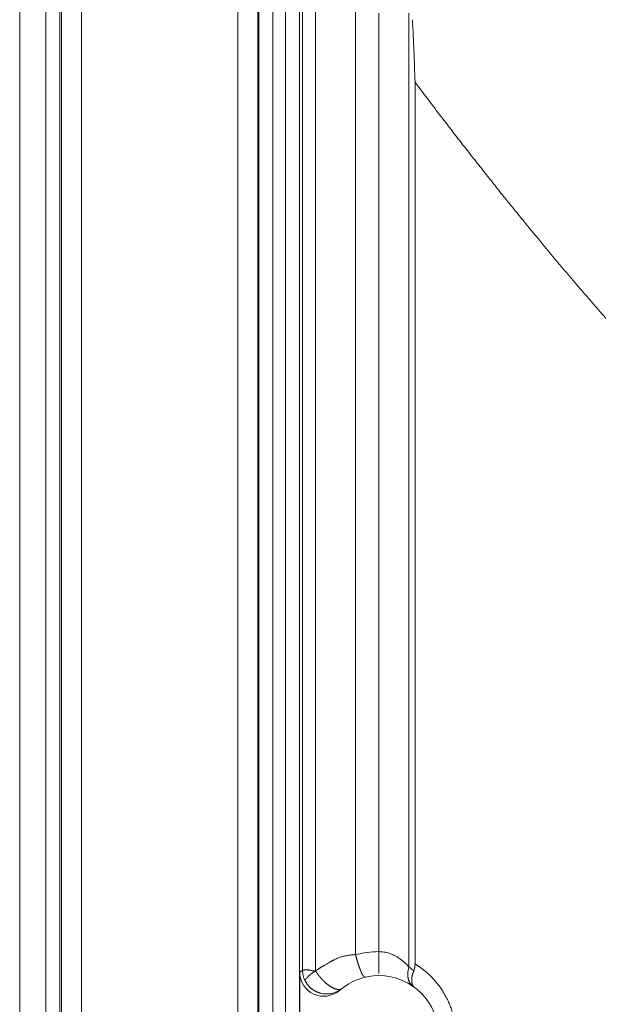
# Model space of a CAD drawing. Units: millimetres. Extents: x -3095 to 8515, y -2095 to 3444.
# Drawn here: x -1767 to -1738, y -846 to -797 of the extents above; entities that cross this region are included whole.
import ezdxf

# ---------------------------------------------------------------- set-up
doc = ezdxf.new("R2010")
doc.units = ezdxf.units.MM

# ---------------------------------------------------------------- blocks, each defined once
blk = doc.blocks.new('A$C2C066081')
at = {"color": 7, "linetype": 'Continuous', "lineweight": 18}
for p, q in [((5.973, 738.204), (5.973, 852)), ((22.806, 805.769), (22.806, 758.035)), ((25.789, 757.582), (25.789, 801.736)), ((20.013, 757.184), (20.013, 750.816))]:
    blk.add_line(p, q, dxfattribs=at)
at = {"color": 7, "linetype": 'Continuous', "lineweight": 13}
for p, q in [((7.292, 20), (7.292, 852)), ((7.991, 852), (7.991, 20)), ((8.066, 20), (8.066, 852)), ((9.065, 852), (9.065, 20)), ((16.908, 20), (16.908, 852)), ((17.907, 852), (17.907, 20)), ((17.956, 20), (17.956, 852)), ((18.655, 852), (18.655, 20)), ((19.292, 20), (19.292, 852)), ((20.152, 757.267), (20.152, 808.555)), ((23.973, 758.2), (23.973, 805.201)), ((25.484, 805.201), (25.484, 757.435))]:
    blk.add_line(p, q, dxfattribs=at)
at = {"color": 1, "linetype": 'Continuous', "lineweight": 13}
blk.add_line((19.991, 852), (19.991, 20), dxfattribs=at)
at = {"color": 7, "linetype": 'Continuous', "lineweight": 13}
blk.add_arc((23.973, 754), 4.2, 90, 106.1369, dxfattribs=at)
at = {"color": 7, "linetype": 'Continuous', "lineweight": 18}
blk.add_arc((23.973, 754), 3, 90, 131.0753, dxfattribs=at)
at = {"color": 1, "linetype": 'Continuous', "lineweight": 18}
blk.add_arc((23.973, 754), 3, 270, 90, dxfattribs=at)
at = {"color": 7, "linetype": 'Continuous', "lineweight": 18}
blk.add_ellipse((21.213, 757.166), major_axis=(-0.922, -0.769), ratio=0.999419, start_param=5.571951, end_param=7.876212, dxfattribs=at)
for points, degree in [([(20.801, 808.567), (20.8, 791.454), (20.799, 774.341), (20.798, 757.229)], 3), ([(25.66, 804.873), (25.71, 803.828), (25.753, 802.783), (25.789, 801.736)], 3), ([(25.731, 757.247), (25.704, 757.269), (25.65, 757.313), (25.567, 757.376), (25.512, 757.416), (25.484, 757.435)], 3), ([(20.013, 757.184), (20.152, 757.267)], 1)]:
    blk.add_open_spline(points, degree=degree, dxfattribs=at)
for points, knots in [([(46.893, 778.822), (46.881, 778.83), (46.856, 778.846), (46.819, 778.87), (46.782, 778.894), (46.744, 778.919), (46.707, 778.944), (46.669, 778.969), (46.631, 778.995), (46.593, 779.021), (46.555, 779.048), (46.516, 779.075), (46.477, 779.103), (46.438, 779.131), (46.399, 779.159), (46.36, 779.188), (46.321, 779.217), (46.281, 779.246), (46.241, 779.276), (46.201, 779.307), (46.161, 779.337), (46.121, 779.369), (46.08, 779.4), (46.039, 779.432), (45.998, 779.464), (45.957, 779.497), (45.916, 779.53), (45.874, 779.564), (45.833, 779.598), (45.791, 779.632), (45.712, 779.697), (45.592, 779.798), (45.427, 779.94), (45.248, 780.097), (45.056, 780.268), (44.849, 780.454), (44.671, 780.617), (44.527, 780.75), (44.423, 780.846), (44.324, 780.936), (44.23, 781.023), (44.141, 781.104), (44.057, 781.181), (43.978, 781.253), (43.905, 781.32), (43.836, 781.383), (43.773, 781.441), (43.714, 781.494), (43.661, 781.543), (43.613, 781.587), (43.57, 781.626), (43.532, 781.66), (43.478, 781.709), (43.406, 781.774), (43.314, 781.856), (43.223, 781.938), (43.132, 782.019), (43.04, 782.101), (42.949, 782.183), (42.858, 782.264), (42.766, 782.345), (42.675, 782.427), (42.584, 782.508), (42.493, 782.589), (42.401, 782.67), (42.296, 782.763), (42.177, 782.868), (42.045, 782.986), (41.914, 783.104), (41.784, 783.222), (41.655, 783.339), (41.527, 783.456), (41.4, 783.572), (41.274, 783.689), (41.149, 783.805), (41.026, 783.921), (40.903, 784.036), (40.782, 784.152), (40.661, 784.267), (40.542, 784.381), (40.423, 784.496), (40.306, 784.61), (40.19, 784.724), (40.075, 784.837), (39.961, 784.951), (39.78, 785.131), (39.528, 785.386), (39.199, 785.725), (38.853, 786.085), (38.49, 786.468), (38.11, 786.874), (37.714, 787.301), (37.213, 787.847), (36.615, 788.505), (35.928, 789.272), (35.242, 790.046), (34.559, 790.827), (33.879, 791.617), (33.2, 792.413), (32.525, 793.217), (31.998, 793.852), (31.616, 794.316), (31.378, 794.606), (31.139, 794.899), (30.899, 795.195), (30.657, 795.494), (30.413, 795.796), (30.168, 796.1), (29.922, 796.408), (29.674, 796.719), (29.425, 797.033), (29.174, 797.35), (28.922, 797.669), (28.669, 797.992), (28.414, 798.318), (28.157, 798.646), (27.9, 798.978), (27.641, 799.312), (27.38, 799.65), (27.118, 799.99), (26.855, 800.334), (26.59, 800.68), (26.324, 801.03), (26.057, 801.382), (25.879, 801.618), (25.789, 801.736)], [0, 0, 0, 0, 0.001389, 0.002789, 0.004202, 0.005626, 0.007063, 0.008511, 0.009972, 0.011444, 0.012929, 0.014426, 0.015935, 0.017457, 0.01899, 0.020536, 0.022094, 0.023665, 0.025248, 0.026843, 0.028451, 0.030071, 0.031704, 0.033349, 0.035007, 0.036678, 0.038361, 0.040056, 0.041764, 0.043485, 0.045219, 0.051506, 0.058429, 0.065988, 0.074183, 0.083015, 0.092484, 0.097202, 0.101699, 0.105975, 0.110031, 0.113867, 0.117483, 0.120878, 0.124052, 0.127007, 0.12974, 0.132254, 0.134547, 0.13662, 0.138472, 0.140104, 0.141516, 0.145425, 0.149332, 0.153237, 0.157139, 0.161039, 0.164937, 0.168833, 0.172726, 0.176618, 0.180507, 0.184393, 0.188278, 0.19216, 0.197837, 0.203483, 0.209099, 0.214683, 0.220237, 0.22576, 0.231253, 0.236715, 0.242146, 0.247547, 0.252918, 0.258258, 0.263569, 0.268848, 0.274098, 0.279317, 0.284507, 0.289666, 0.294795, 0.299895, 0.314066, 0.329127, 0.345079, 0.361923, 0.379659, 0.398287, 0.417808, 0.4506, 0.483537, 0.516621, 0.549852, 0.583233, 0.616762, 0.650443, 0.684275, 0.696208, 0.708246, 0.720391, 0.732641, 0.744998, 0.757462, 0.770031, 0.782707, 0.795489, 0.808378, 0.821372, 0.834474, 0.847682, 0.860996, 0.874417, 0.887944, 0.901578, 0.915318, 0.929165, 0.943119, 0.957179, 0.971346, 0.98562, 1, 1, 1, 1]), ([(20.798, 757.229), (20.804, 757.233), (20.816, 757.242), (20.835, 757.256), (20.855, 757.27), (20.875, 757.285), (20.896, 757.299), (20.918, 757.314), (20.941, 757.33), (20.964, 757.345), (20.989, 757.361), (21.013, 757.377), (21.039, 757.393), (21.066, 757.41), (21.093, 757.427), (21.121, 757.444), (21.15, 757.462), (21.179, 757.479), (21.223, 757.505), (21.278, 757.538), (21.345, 757.577), (21.406, 757.613), (21.463, 757.645), (21.516, 757.675), (21.563, 757.702), (21.606, 757.726), (21.644, 757.746), (21.698, 757.775), (21.77, 757.811), (21.86, 757.852), (21.949, 757.888), (22.037, 757.92), (22.124, 757.947), (22.203, 757.968), (22.277, 757.984), (22.348, 757.998), (22.426, 758.011), (22.51, 758.024), (22.602, 758.036), (22.701, 758.048), (22.769, 758.055), (22.804, 758.059)], [0, 0, 0, 0, 0.010174, 0.020702, 0.031585, 0.042823, 0.054417, 0.066368, 0.078677, 0.091344, 0.104369, 0.117754, 0.131499, 0.145604, 0.160069, 0.174895, 0.190083, 0.205632, 0.221543, 0.258775, 0.293497, 0.325711, 0.355417, 0.382614, 0.407305, 0.429489, 0.449168, 0.466343, 0.512529, 0.557449, 0.601159, 0.64372, 0.6852, 0.725669, 0.755639, 0.788659, 0.824745, 0.863913, 0.906172, 0.951532, 1, 1, 1, 1]), ([(23.292, 756.922), (23.291, 756.921), (23.289, 756.921), (23.286, 756.921), (23.283, 756.921), (23.28, 756.921), (23.277, 756.921), (23.273, 756.922), (23.27, 756.923), (23.267, 756.924), (23.263, 756.926), (23.26, 756.927), (23.256, 756.929), (23.253, 756.931), (23.249, 756.933), (23.246, 756.936), (23.242, 756.939), (23.238, 756.942), (23.235, 756.945), (23.231, 756.948), (23.227, 756.952), (23.223, 756.955), (23.219, 756.959), (23.216, 756.964), (23.212, 756.968), (23.208, 756.972), (23.204, 756.977), (23.2, 756.982), (23.196, 756.987), (23.193, 756.992), (23.189, 756.997), (23.185, 757.003), (23.181, 757.008), (23.177, 757.014), (23.173, 757.02), (23.17, 757.026), (23.166, 757.032), (23.162, 757.039), (23.158, 757.045), (23.154, 757.052), (23.15, 757.058), (23.147, 757.065), (23.143, 757.072), (23.139, 757.079), (23.135, 757.086), (23.132, 757.093), (23.128, 757.1), (23.124, 757.107), (23.121, 757.115), (23.117, 757.122), (23.113, 757.13), (23.11, 757.137), (23.106, 757.145), (23.103, 757.153), (23.099, 757.161), (23.095, 757.168), (23.092, 757.176), (23.088, 757.184), (23.085, 757.192), (23.081, 757.2), (23.078, 757.208), (23.075, 757.216), (23.071, 757.225), (23.068, 757.233), (23.064, 757.241), (23.061, 757.249), (23.058, 757.257), (23.053, 757.269), (23.047, 757.285), (23.039, 757.305), (23.031, 757.326), (23.023, 757.347), (23.016, 757.368), (23.008, 757.389), (23, 757.412), (22.992, 757.435), (22.983, 757.458), (22.975, 757.482), (22.967, 757.507), (22.958, 757.532), (22.949, 757.558), (22.941, 757.584), (22.932, 757.611), (22.923, 757.639), (22.914, 757.667), (22.906, 757.695), (22.897, 757.724), (22.888, 757.754), (22.879, 757.784), (22.87, 757.814), (22.861, 757.845), (22.852, 757.876), (22.844, 757.907), (22.835, 757.939), (22.826, 757.971), (22.817, 758.003), (22.812, 758.024), (22.809, 758.035)], [0, 0, 0, 0, 0.009598, 0.019161, 0.02869, 0.038182, 0.047637, 0.057054, 0.066433, 0.075772, 0.085071, 0.094329, 0.103545, 0.112717, 0.121847, 0.130931, 0.139971, 0.148964, 0.157911, 0.166812, 0.175665, 0.18447, 0.193228, 0.201937, 0.210597, 0.219208, 0.227769, 0.23628, 0.24474, 0.253148, 0.261505, 0.269809, 0.27806, 0.286258, 0.294401, 0.30249, 0.310524, 0.318503, 0.326427, 0.334296, 0.342111, 0.349872, 0.357579, 0.365231, 0.37283, 0.380374, 0.387865, 0.395302, 0.402684, 0.410013, 0.417288, 0.424508, 0.431675, 0.438787, 0.445845, 0.452849, 0.459798, 0.466692, 0.47353, 0.480312, 0.487037, 0.493704, 0.500312, 0.506861, 0.513351, 0.51978, 0.526149, 0.532458, 0.547544, 0.562488, 0.577337, 0.592137, 0.606932, 0.621769, 0.636694, 0.651755, 0.666993, 0.682411, 0.697996, 0.713736, 0.729619, 0.745636, 0.761784, 0.778058, 0.794456, 0.810976, 0.827615, 0.844373, 0.861248, 0.878241, 0.895348, 0.912561, 0.929874, 0.94728, 0.964774, 0.982349, 1, 1, 1, 1]), ([(25.789, 757.582), (25.789, 757.523), (25.785, 757.466), (25.773, 757.395), (25.771, 757.381), (25.765, 757.353), (25.761, 757.339), (25.75, 757.298), (25.741, 757.272), (25.731, 757.247)], [0, 0, 0, 0, 0.5, 0.5, 0.625, 0.625, 0.75, 0.75, 1, 1, 1, 1]), ([(20.798, 757.229), (20.795, 757.229), (20.787, 757.229), (20.776, 757.229), (20.764, 757.229), (20.753, 757.23), (20.741, 757.231), (20.728, 757.232), (20.716, 757.234), (20.703, 757.235), (20.69, 757.237), (20.677, 757.239), (20.663, 757.241), (20.649, 757.244), (20.636, 757.246), (20.622, 757.249), (20.608, 757.252), (20.593, 757.254), (20.579, 757.257), (20.564, 757.26), (20.55, 757.264), (20.533, 757.267), (20.514, 757.271), (20.493, 757.275), (20.471, 757.279), (20.449, 757.282), (20.426, 757.285), (20.402, 757.288), (20.379, 757.289), (20.356, 757.29), (20.333, 757.29), (20.31, 757.289), (20.285, 757.287), (20.259, 757.284), (20.235, 757.281), (20.217, 757.278), (20.203, 757.276), (20.192, 757.274), (20.183, 757.273), (20.175, 757.271), (20.169, 757.27), (20.163, 757.269), (20.159, 757.268), (20.156, 757.267), (20.153, 757.267), (20.153, 757.267), (20.152, 757.267)], [0, 0, 0, 0, 0.009908, 0.020128, 0.03066, 0.041505, 0.052663, 0.064135, 0.075922, 0.088023, 0.100439, 0.113169, 0.126214, 0.139573, 0.153246, 0.167231, 0.181528, 0.196136, 0.211055, 0.226282, 0.241817, 0.257659, 0.279968, 0.303606, 0.328586, 0.354921, 0.38262, 0.411693, 0.442146, 0.473982, 0.507203, 0.538012, 0.579, 0.630089, 0.676317, 0.717361, 0.753246, 0.782643, 0.811562, 0.839995, 0.867932, 0.895366, 0.922293, 0.948709, 0.974612, 1, 1, 1, 1]), ([(20.275, 756.754), (20.236, 756.833), (20.206, 756.917), (20.165, 757.09), (20.154, 757.178), (20.153, 757.267)], [0, 0, 0, 0, 0.5, 0.5, 1, 1, 1, 1]), ([(20.798, 757.229), (20.794, 757.226), (20.785, 757.221), (20.773, 757.214), (20.76, 757.206), (20.747, 757.198), (20.734, 757.191), (20.722, 757.183), (20.709, 757.175), (20.697, 757.167), (20.685, 757.16), (20.673, 757.152), (20.661, 757.144), (20.649, 757.136), (20.638, 757.128), (20.626, 757.12), (20.615, 757.112), (20.604, 757.104), (20.593, 757.096), (20.582, 757.088), (20.571, 757.08), (20.56, 757.072), (20.55, 757.064), (20.54, 757.056), (20.53, 757.048), (20.52, 757.04), (20.511, 757.032), (20.501, 757.024), (20.492, 757.016), (20.483, 757.008), (20.474, 757), (20.466, 756.992), (20.457, 756.984), (20.449, 756.976), (20.441, 756.968), (20.434, 756.96), (20.426, 756.953), (20.419, 756.945), (20.412, 756.937), (20.405, 756.929), (20.398, 756.922), (20.393, 756.916), (20.389, 756.91), (20.384, 756.906), (20.38, 756.901), (20.374, 756.896), (20.368, 756.89), (20.362, 756.883), (20.355, 756.876), (20.348, 756.869), (20.341, 756.862), (20.333, 756.854), (20.325, 756.846), (20.318, 756.837), (20.311, 756.829), (20.304, 756.821), (20.297, 756.812), (20.291, 756.804), (20.286, 756.796), (20.282, 756.788), (20.279, 756.782), (20.276, 756.775), (20.275, 756.769), (20.274, 756.763), (20.274, 756.758), (20.275, 756.755), (20.275, 756.754)], [0, 0, 0, 0, 0.013031, 0.026093, 0.039184, 0.052303, 0.065449, 0.078619, 0.091812, 0.105027, 0.118263, 0.131516, 0.144787, 0.158073, 0.171372, 0.184684, 0.198006, 0.211336, 0.224674, 0.238017, 0.251363, 0.264712, 0.278061, 0.291409, 0.304754, 0.318095, 0.33143, 0.344757, 0.358074, 0.37138, 0.384674, 0.397954, 0.411218, 0.424465, 0.437693, 0.4509, 0.464086, 0.477248, 0.490385, 0.503496, 0.51658, 0.529634, 0.536482, 0.54475, 0.554433, 0.565523, 0.578009, 0.591879, 0.607115, 0.623699, 0.641609, 0.660819, 0.681302, 0.703025, 0.725952, 0.750042, 0.775252, 0.801446, 0.82735, 0.852956, 0.878258, 0.903249, 0.927923, 0.952276, 0.976303, 1, 1, 1, 1]), ([(20.798, 757.229), (20.802, 757.224), (20.808, 757.215), (20.818, 757.201), (20.828, 757.188), (20.838, 757.174), (20.848, 757.16), (20.859, 757.146), (20.869, 757.133), (20.879, 757.119), (20.889, 757.105), (20.9, 757.092), (20.91, 757.078), (20.921, 757.064), (20.931, 757.051), (20.942, 757.037), (20.952, 757.023), (20.963, 757.01), (20.973, 756.996), (20.984, 756.983), (20.995, 756.97), (21.005, 756.956), (21.016, 756.943), (21.027, 756.93), (21.037, 756.917), (21.048, 756.904), (21.059, 756.891), (21.069, 756.878), (21.08, 756.865), (21.091, 756.852), (21.101, 756.839), (21.112, 756.827), (21.122, 756.815), (21.132, 756.803), (21.142, 756.792), (21.154, 756.779), (21.168, 756.766), (21.183, 756.751), (21.199, 756.735), (21.217, 756.718), (21.236, 756.7), (21.257, 756.682), (21.278, 756.662), (21.302, 756.643), (21.326, 756.622), (21.351, 756.602), (21.378, 756.581), (21.405, 756.56), (21.433, 756.539), (21.462, 756.518), (21.492, 756.497), (21.523, 756.476), (21.555, 756.456), (21.585, 756.438), (21.615, 756.42), (21.644, 756.403), (21.673, 756.388), (21.702, 756.374), (21.729, 756.361), (21.756, 756.349), (21.782, 756.338), (21.808, 756.329), (21.832, 756.321), (21.856, 756.314), (21.878, 756.309), (21.9, 756.304), (21.921, 756.301), (21.941, 756.299), (21.96, 756.299), (21.977, 756.299), (21.994, 756.3), (22.01, 756.303), (22.026, 756.306), (22.04, 756.31), (22.053, 756.315), (22.066, 756.321), (22.077, 756.327), (22.088, 756.334), (22.095, 756.339), (22.099, 756.342)], [0, 0, 0, 0, 0.007897, 0.015794, 0.023689, 0.031583, 0.039475, 0.047363, 0.055248, 0.063127, 0.071001, 0.078868, 0.086728, 0.09458, 0.102422, 0.110255, 0.118077, 0.125888, 0.133686, 0.141471, 0.149242, 0.156998, 0.16474, 0.172467, 0.180178, 0.187872, 0.195549, 0.203208, 0.210848, 0.218469, 0.226071, 0.233651, 0.241209, 0.247511, 0.254712, 0.262807, 0.271784, 0.281631, 0.292336, 0.303883, 0.316257, 0.329439, 0.343407, 0.35814, 0.373611, 0.389789, 0.406641, 0.42412, 0.442166, 0.460709, 0.479744, 0.500685, 0.521223, 0.54153, 0.561763, 0.582042, 0.602354, 0.62264, 0.642849, 0.662952, 0.682924, 0.702746, 0.722399, 0.741869, 0.761141, 0.780195, 0.799007, 0.817556, 0.835823, 0.853791, 0.871447, 0.888777, 0.905771, 0.922414, 0.938694, 0.954602, 0.970127, 0.985262, 1, 1, 1, 1]), ([(25.731, 757.247), (25.729, 757.243), (25.726, 757.234), (25.72, 757.221), (25.715, 757.207), (25.71, 757.194), (25.705, 757.181), (25.7, 757.168), (25.696, 757.155), (25.691, 757.143), (25.687, 757.13), (25.683, 757.117), (25.679, 757.105), (25.675, 757.093), (25.671, 757.08), (25.668, 757.068), (25.664, 757.056), (25.661, 757.044), (25.658, 757.033), (25.655, 757.021), (25.652, 757.009), (25.649, 756.998), (25.647, 756.987), (25.644, 756.975), (25.642, 756.964), (25.64, 756.953), (25.638, 756.942), (25.636, 756.932), (25.634, 756.921), (25.632, 756.911), (25.631, 756.9), (25.629, 756.89), (25.628, 756.88), (25.627, 756.87), (25.625, 756.86), (25.624, 756.85), (25.624, 756.841), (25.623, 756.831), (25.622, 756.821), (25.622, 756.812), (25.621, 756.802), (25.621, 756.793), (25.621, 756.783), (25.62, 756.774), (25.62, 756.765), (25.62, 756.755), (25.621, 756.746), (25.621, 756.726), (25.623, 756.695), (25.628, 756.655), (25.636, 756.615), (25.646, 756.577), (25.657, 756.55), (25.665, 756.531), (25.67, 756.52), (25.676, 756.51), (25.682, 756.498), (25.689, 756.487), (25.697, 756.475), (25.706, 756.464), (25.715, 756.452), (25.726, 756.441), (25.737, 756.429), (25.749, 756.418), (25.758, 756.412), (25.763, 756.408)], [0, 0, 0, 0, 0.011747, 0.023445, 0.035093, 0.046692, 0.05824, 0.069739, 0.081188, 0.092586, 0.103934, 0.115232, 0.126478, 0.137672, 0.148815, 0.159905, 0.170943, 0.181927, 0.192858, 0.203734, 0.214556, 0.22532, 0.236025, 0.24667, 0.257252, 0.26777, 0.27822, 0.288602, 0.298914, 0.309162, 0.319355, 0.329498, 0.3396, 0.349669, 0.35971, 0.369732, 0.379742, 0.389746, 0.399751, 0.409765, 0.419793, 0.429844, 0.439924, 0.450039, 0.460197, 0.470401, 0.480649, 0.490939, 0.538344, 0.587307, 0.637774, 0.689725, 0.743153, 0.758952, 0.775753, 0.793561, 0.812383, 0.832225, 0.853092, 0.874988, 0.897917, 0.921882, 0.946886, 0.972927, 1, 1, 1, 1])]:
    blk.add_open_spline(points, degree=3, knots=knots, dxfattribs=at)
at = {"color": 7, "linetype": 'Continuous', "lineweight": 13}
for points, knots in [([(23.973, 757.101), (23.973, 757.129), (23.973, 757.163), (23.973, 757.246), (23.973, 757.296), (23.973, 757.407), (23.973, 757.468), (23.973, 757.599), (23.973, 757.668), (23.973, 757.813), (23.973, 757.889), (23.973, 758.043), (23.973, 758.121), (23.973, 758.2)], [0, 0, 0, 0, 0.152596, 0.152596, 0.322076, 0.322076, 0.491557, 0.491557, 0.661038, 0.661038, 0.830519, 0.830519, 1, 1, 1, 1]), ([(25.484, 757.435), (25.416, 757.512), (25.271, 757.66), (25.024, 757.857), (24.763, 758.014), (24.497, 758.123), (24.234, 758.186), (24.059, 758.2), (23.973, 758.2)], [0, 0, 0, 0, 0.20016, 0.387255, 0.560123, 0.718548, 0.861661, 1, 1, 1, 1]), ([(22.099, 756.342), (22.094, 756.339), (22.086, 756.332), (22.073, 756.322), (22.06, 756.312), (22.046, 756.303), (22.033, 756.293), (22.019, 756.284), (21.957, 756.243), (21.843, 756.18), (21.671, 756.119), (21.499, 756.086), (21.334, 756.077), (21.177, 756.091), (21.066, 756.115), (20.996, 756.135), (20.963, 756.146), (20.93, 756.158), (20.898, 756.171), (20.866, 756.185), (20.834, 756.2), (20.803, 756.215), (20.772, 756.232), (20.742, 756.249), (20.712, 756.267), (20.683, 756.286), (20.654, 756.306), (20.626, 756.327), (20.598, 756.349), (20.572, 756.371), (20.545, 756.394), (20.52, 756.418), (20.495, 756.443), (20.471, 756.468), (20.448, 756.494), (20.426, 756.52), (20.404, 756.548), (20.383, 756.575), (20.363, 756.604), (20.344, 756.633), (20.325, 756.662), (20.308, 756.692), (20.291, 756.723), (20.281, 756.743), (20.275, 756.754)], [0, 0, 0, 0, 0.007695, 0.015391, 0.023087, 0.030783, 0.03848, 0.046177, 0.053875, 0.143477, 0.228976, 0.310377, 0.387684, 0.460902, 0.530039, 0.546344, 0.562641, 0.578929, 0.595209, 0.611481, 0.627744, 0.644, 0.660249, 0.676489, 0.692723, 0.708949, 0.725168, 0.74138, 0.757586, 0.773786, 0.789979, 0.806166, 0.822347, 0.838522, 0.854692, 0.870857, 0.887016, 0.90317, 0.91932, 0.935464, 0.951604, 0.96774, 0.983872, 1, 1, 1, 1])]:
    blk.add_open_spline(points, degree=3, knots=knots, dxfattribs=at)
blk.add_rational_spline([(25.484, 757.435), (25.354, 757.005), (25.434, 756.641), (25.7, 756.454)], [1.08289969177, 0.972365676574, 0.972366769422, 1.08290297031], degree=3, dxfattribs=at)
at = {"color": 1, "linetype": 'Continuous', "lineweight": 13}
blk.add_open_spline([(25.789, 757.582), (25.798, 757.577), (25.817, 757.566), (25.844, 757.549), (25.871, 757.532), (25.898, 757.514), (25.925, 757.497), (25.951, 757.479), (25.978, 757.462), (26.004, 757.444), (26.03, 757.426), (26.056, 757.407), (26.082, 757.389), (26.107, 757.37), (26.133, 757.352), (26.158, 757.333), (26.183, 757.314), (26.208, 757.294), (26.233, 757.275), (26.258, 757.255), (26.282, 757.236), (26.306, 757.216), (26.33, 757.195), (26.354, 757.175), (26.378, 757.155), (26.402, 757.134), (26.425, 757.113), (26.448, 757.092), (26.472, 757.071), (26.494, 757.05), (26.517, 757.028), (26.54, 757.007), (26.562, 756.985), (26.585, 756.963), (26.607, 756.941), (26.629, 756.918), (26.705, 756.839), (26.831, 756.699), (26.998, 756.489), (27.151, 756.268), (27.29, 756.037), (27.414, 755.799), (27.523, 755.554), (27.615, 755.303), (27.715, 754.963), (27.8, 754.526), (27.829, 754.053), (27.811, 753.639), (27.765, 753.287), (27.695, 752.969), (27.611, 752.686), (27.519, 752.436), (27.41, 752.192), (27.286, 751.955), (27.147, 751.725), (26.994, 751.506), (26.828, 751.297), (26.694, 751.149), (26.603, 751.055), (26.557, 751.01), (26.511, 750.965), (26.464, 750.922), (26.416, 750.878), (26.368, 750.836), (26.318, 750.794), (26.269, 750.754), (26.218, 750.713), (26.167, 750.674), (26.115, 750.635), (26.063, 750.597), (26.009, 750.56), (25.955, 750.523), (25.901, 750.487), (25.845, 750.452), (25.808, 750.429), (25.789, 750.418)], degree=3, knots=[0, 0, 0, 0, 0.003822, 0.007636, 0.011443, 0.015242, 0.019034, 0.022819, 0.026598, 0.030369, 0.034135, 0.037894, 0.041647, 0.045394, 0.049136, 0.052873, 0.056604, 0.06033, 0.064052, 0.067768, 0.071481, 0.07519, 0.078894, 0.082595, 0.086292, 0.089986, 0.093677, 0.097365, 0.101051, 0.104733, 0.108414, 0.112093, 0.11577, 0.119445, 0.123119, 0.126792, 0.130463, 0.161795, 0.193002, 0.224213, 0.255559, 0.286687, 0.317519, 0.348191, 0.378841, 0.439791, 0.500714, 0.541335, 0.581855, 0.622598, 0.653166, 0.683747, 0.714479, 0.745497, 0.776668, 0.807729, 0.838811, 0.87004, 0.877575, 0.885115, 0.892661, 0.900216, 0.90778, 0.915357, 0.922947, 0.930553, 0.938176, 0.945819, 0.953482, 0.961168, 0.968879, 0.976616, 0.98438, 0.992174, 1, 1, 1, 1], dxfattribs=at)

msp = doc.modelspace()

# ---------------------------------------------------------------- block references
at = {"lineweight": 18}
msp.add_blockref('A$C2C066081', (-1772.516, -1601.601), dxfattribs=at)

doc.saveas('drawing.dxf')
